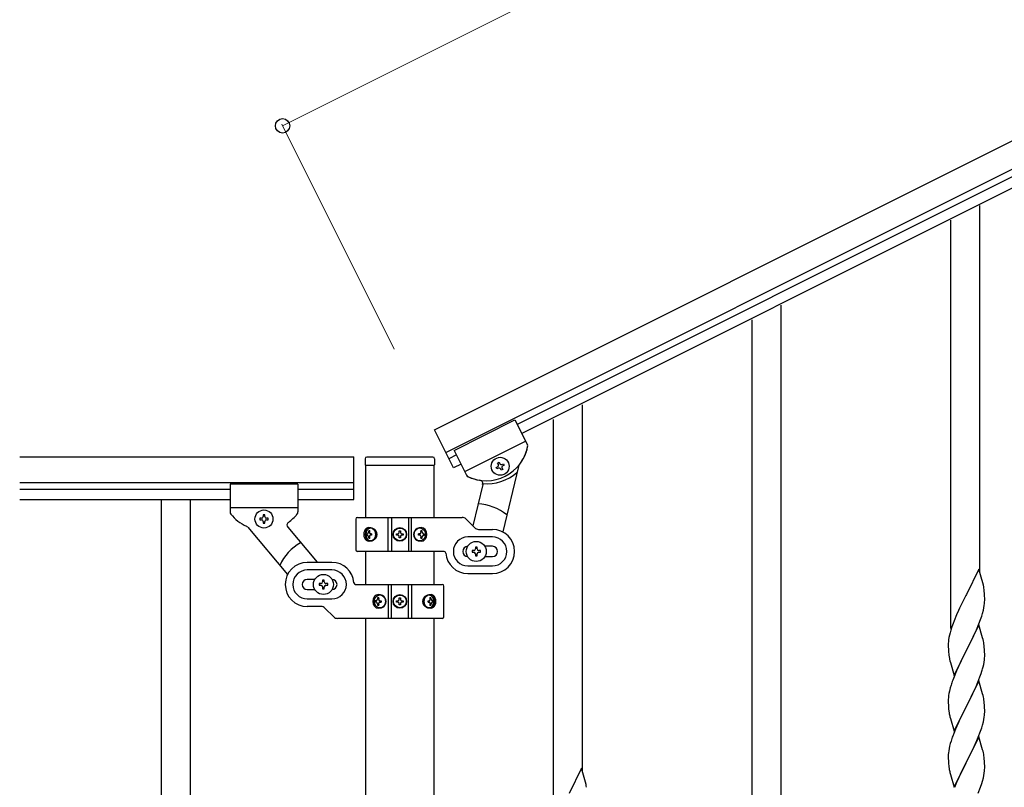
# Model space of a CAD drawing. Units: millimetres. Extents: x 0 to 8280, y 0 to 5795.
# Drawn here: x 2372 to 2952, y 4401 to 4852 of the extents above; entities that cross this region are included whole.
import ezdxf

# ---------------------------------------------------------------- set-up
doc = ezdxf.new("R2010")
doc.units = ezdxf.units.MM
doc.layers.add('YKK_A1', color=4, linetype='Continuous', lineweight=30)
doc.layers.add('YKK_D', color=6, linetype='Continuous', lineweight=13)

msp = doc.modelspace()

# ---------------------------------------------------------------- linework, layer by layer
at = {"layer": 'YKK_A1', "linetype": 'Continuous', "ltscale": 0.5}
for p, q in [((2616.52, 4611.01), (3458.05, 5031.86)), ((2623.23, 4597.59), (3464.76, 5018.45)), ((3376.93, 4970.05), (2665.27, 4614.14)), ((3379.61, 4964.68), (2667.95, 4608.78)), ((2628.15, 4598.93), (2663.93, 4616.83)), ((2628.15, 4598.93), (2663.93, 4616.83)), ((2663.93, 4616.83), (2671.23, 4602.23)), ((2663.93, 4616.83), (2671.23, 4602.23)), ((2627.71, 4588.65), (2616.52, 4611.01)), ((2634.41, 4586.41), (2670.19, 4604.3)), ((2634.41, 4586.41), (2670.19, 4604.3)), ((2628.15, 4598.93), (2635.45, 4584.34)), ((2628.15, 4598.93), (2635.46, 4584.32)), ((2372.27, 4595.04), (2569.13, 4595.04)), ((2569.13, 4570.04), (2569.13, 4595.04)), ((2575.63, 4594), (2575.63, 4590.5)), ((2615.63, 4595), (2576.63, 4595)), ((2616.63, 4594), (2616.63, 4590.5)), ((2629.49, 4596.25), (2625.02, 4594.01)), ((2575.88, 4590), (2575.88, 4559.46)), ((2616.13, 4590), (2576.13, 4590)), ((2616.38, 4559.46), (2616.38, 4590)), ((2632.18, 4590.88), (2627.71, 4588.65)), ((2652.85, 4588.9), (2653.71, 4589.33)), ((2653.28, 4588.04), (2652.85, 4588.9)), ((2654.14, 4588.47), (2653.28, 4588.04)), ((2653.71, 4591.48), (2654.56, 4591.91)), ((2654.14, 4590.62), (2653.71, 4591.48)), ((2654.56, 4591.91), (2654.99, 4591.05)), ((2655.85, 4587.18), (2655.42, 4588.04)), ((2656.71, 4587.61), (2655.85, 4587.18)), ((2656.28, 4590.62), (2657.14, 4591.05)), ((2656.28, 4588.47), (2656.71, 4587.61)), ((2657.57, 4590.19), (2656.71, 4589.76)), ((2665.93, 4589.51), (2656.72, 4550.94)), ((2657.14, 4591.05), (2657.57, 4590.19)), ((2372.27, 4580.04), (2569.13, 4580.04)), ((2372.27, 4576.04), (2496.13, 4576.04)), ((2496.13, 4579.04), (2496.13, 4562.72)), ((2536.13, 4579.04), (2496.13, 4579.04)), ((2536.13, 4579.04), (2536.13, 4562.7)), ((2536.13, 4576.04), (2569.13, 4576.04)), ((2644.9, 4578.92), (2639.07, 4554.51)), ((2372.27, 4570.04), (2496.13, 4570.04)), ((2455.63, 4570.04), (2455.63, 3710.04)), ((2472.63, 4570.04), (2472.63, 3710.04)), ((2536.13, 4570.04), (2569.13, 4570.04)), ((2536.13, 4565.04), (2496.13, 4565.04)), ((2513.73, 4559.02), (2513.73, 4558.06)), ((2514.69, 4559.02), (2513.73, 4559.02)), ((2513.73, 4558.06), (2514.69, 4558.06)), ((2516.61, 4560.94), (2515.65, 4560.94)), ((2515.65, 4560.94), (2515.65, 4559.98)), ((2516.61, 4559.98), (2516.61, 4560.94)), ((2518.53, 4559.02), (2517.57, 4559.02)), ((2517.57, 4558.06), (2518.53, 4558.06)), ((2518.53, 4558.06), (2518.53, 4559.02)), ((2570.13, 4558.46), (2570.13, 4540.46)), ((2571.13, 4559.46), (2632.88, 4559.46)), ((2589.18, 4539.46), (2589.18, 4559.46)), ((2591.13, 4559.46), (2591.13, 4539.46)), ((2601.13, 4559.46), (2601.13, 4539.46)), ((2603.07, 4539.46), (2603.07, 4559.46)), ((2640.25, 4553.33), (2635, 4558.58)), ((2506.55, 4553.71), (2529.97, 4525.8)), ((2515.65, 4557.1), (2515.65, 4556.14)), ((2515.65, 4556.14), (2516.61, 4556.14)), ((2516.61, 4556.14), (2516.61, 4557.1)), ((2530.1, 4553.65), (2547.36, 4533.08)), ((2578.42, 4551.66), (2577.79, 4551.66)), ((2595.72, 4550.69), (2595.72, 4551.51)), ((2595.72, 4551.51), (2596.54, 4551.51)), ((2596.54, 4551.51), (2596.54, 4550.69)), ((2609.25, 4551.66), (2608.49, 4551.66)), ((2642.37, 4552.46), (2650.63, 4552.46)), ((2576.61, 4549.9), (2576.94, 4549.9)), ((2576.61, 4549.01), (2576.94, 4549.01)), ((2577.79, 4547.25), (2578.42, 4547.25)), ((2579.43, 4549.9), (2578.81, 4549.9)), ((2579.43, 4549.01), (2578.81, 4549.01)), ((2594.08, 4549.05), (2594.08, 4549.87)), ((2594.08, 4549.87), (2594.9, 4549.87)), ((2594.9, 4549.05), (2594.08, 4549.05)), ((2595.72, 4547.41), (2595.72, 4548.23)), ((2596.54, 4547.41), (2595.72, 4547.41)), ((2596.54, 4548.23), (2596.54, 4547.41)), ((2597.36, 4549.87), (2598.18, 4549.87)), ((2598.18, 4549.05), (2597.36, 4549.05)), ((2598.18, 4549.87), (2598.18, 4549.05)), ((2607.89, 4549.9), (2607.12, 4549.9)), ((2607.89, 4549.01), (2607.12, 4549.01)), ((2608.49, 4547.25), (2609.25, 4547.25)), ((2610.18, 4549.9), (2610.64, 4549.9)), ((2610.18, 4549.01), (2610.64, 4549.01)), ((2650.63, 4547.96), (2636.13, 4547.96)), ((2638.63, 4539.96), (2638.63, 4538.96)), ((2639.63, 4539.96), (2638.63, 4539.96)), ((2641.63, 4541.96), (2640.63, 4541.96)), ((2640.63, 4541.96), (2640.63, 4540.96)), ((2641.63, 4540.96), (2641.63, 4541.96)), ((2643.63, 4539.96), (2642.63, 4539.96)), ((2643.63, 4538.96), (2643.63, 4539.96)), ((2650.63, 4542.46), (2646.21, 4542.46)), ((2622.16, 4539.46), (2571.13, 4539.46)), ((2575.88, 4539.46), (2575.88, 4520.04)), ((2616.38, 4520.04), (2616.38, 4539.46)), ((2638.63, 4538.96), (2639.63, 4538.96)), ((2640.63, 4537.96), (2640.63, 4536.96)), ((2640.63, 4536.96), (2641.63, 4536.96)), ((2641.63, 4536.96), (2641.63, 4537.96)), ((2642.63, 4538.96), (2643.63, 4538.96)), ((2646.21, 4536.46), (2650.63, 4536.46)), ((2556.13, 4533.04), (2541.63, 4533.04)), ((2556.13, 4528.54), (2541.63, 4528.54)), ((2636.13, 4530.96), (2650.63, 4530.96)), ((2546.05, 4523.04), (2541.63, 4523.04)), ((2551.63, 4522.54), (2550.63, 4522.54)), ((2550.63, 4522.54), (2550.63, 4521.54)), ((2551.63, 4521.54), (2551.63, 4522.54)), ((2636.13, 4526.46), (2650.63, 4526.46)), ((2541.63, 4517.04), (2546.05, 4517.04)), ((2548.63, 4520.54), (2548.63, 4519.54)), ((2549.63, 4520.54), (2548.63, 4520.54)), ((2548.63, 4519.54), (2549.63, 4519.54)), ((2550.63, 4518.54), (2550.63, 4517.54)), ((2550.63, 4517.54), (2551.63, 4517.54)), ((2551.63, 4517.54), (2551.63, 4518.54)), ((2553.63, 4520.54), (2552.63, 4520.54)), ((2552.63, 4519.54), (2553.63, 4519.54)), ((2553.63, 4519.54), (2553.63, 4520.54)), ((2570.09, 4520.04), (2621.13, 4520.04)), ((2589.18, 4520.04), (2589.18, 4500.04)), ((2591.13, 4500.04), (2591.13, 4520.04)), ((2601.13, 4500.04), (2601.13, 4520.04)), ((2603.07, 4520.04), (2603.07, 4500.04)), ((2622.13, 4501.04), (2622.13, 4519.04)), ((2541.63, 4511.54), (2556.13, 4511.54)), ((2583.77, 4512.24), (2583, 4512.24)), ((2595.72, 4511.27), (2595.72, 4512.09)), ((2595.72, 4512.09), (2596.54, 4512.09)), ((2596.54, 4512.09), (2596.54, 4511.27)), ((2614.46, 4512.24), (2613.83, 4512.24)), ((2549.88, 4507.04), (2541.63, 4507.04)), ((2552, 4506.16), (2557.25, 4500.92)), ((2582.07, 4510.48), (2581.61, 4510.48)), ((2582.07, 4509.6), (2581.61, 4509.6)), ((2583, 4507.83), (2583.77, 4507.83)), ((2584.36, 4510.48), (2585.13, 4510.48)), ((2584.36, 4509.6), (2585.13, 4509.6)), ((2594.08, 4509.63), (2594.08, 4510.45)), ((2594.08, 4510.45), (2594.9, 4510.45)), ((2594.9, 4509.63), (2594.08, 4509.63)), ((2595.72, 4507.99), (2595.72, 4508.81)), ((2596.54, 4507.99), (2595.72, 4507.99)), ((2596.54, 4508.81), (2596.54, 4507.99)), ((2597.36, 4510.45), (2598.18, 4510.45)), ((2598.18, 4509.63), (2597.36, 4509.63)), ((2598.18, 4510.45), (2598.18, 4509.63)), ((2612.82, 4510.48), (2613.45, 4510.48)), ((2612.82, 4509.6), (2613.45, 4509.6)), ((2613.83, 4507.83), (2614.46, 4507.83)), ((2615.64, 4510.48), (2615.32, 4510.48)), ((2615.64, 4509.6), (2615.32, 4509.6)), ((2621.13, 4500.04), (2559.37, 4500.04)), ((2575.88, 4500.04), (2575.88, 3745.2)), ((2616.38, 3744.4), (2616.38, 4500.04))]:
    msp.add_line(p, q, dxfattribs=at)
at = {"layer": 'YKK_A1'}
for p, q in [((2937.63, 4527.02), (2937.63, 4742.94)), ((2920.63, 4494.12), (2920.63, 4734.31)), ((2820.63, 4335.69), (2820.63, 4684.35)), ((2803.63, 4335.69), (2803.63, 4675.72)), ((2703.63, 4409.85), (2703.63, 4625.65)), ((2686.63, 4376.94), (2686.63, 4617.14)), ((2937.03, 4529.06), (2929.8, 4514.21)), ((2939.42, 4520.94), (2937.03, 4529.06)), ((2939.76, 4519.52), (2939.42, 4520.94)), ((2929.46, 4513.54), (2926.85, 4508.34)), ((2929.8, 4514.21), (2929.46, 4513.54)), ((2940.41, 4514.66), (2940.3, 4516.07)), ((2940.47, 4513.41), (2940.41, 4514.66)), ((2940.52, 4511.69), (2940.47, 4513.41)), ((2940.52, 4510.54), (2940.52, 4511.69)), ((2925.75, 4506.04), (2925.08, 4504.61)), ((2926.85, 4508.34), (2925.75, 4506.04)), ((2939.73, 4504.87), (2940.04, 4506.26)), ((2940.04, 4506.26), (2940.28, 4507.62)), ((2940.28, 4507.62), (2940.44, 4508.91)), ((2940.44, 4508.91), (2940.5, 4509.74)), ((2940.5, 4509.74), (2940.52, 4510.54)), ((2923.97, 4502.15), (2922.5, 4498.62)), ((2925.08, 4504.61), (2923.97, 4502.15)), ((2937.11, 4496.93), (2938.07, 4499.46)), ((2938.07, 4499.46), (2938.75, 4501.46)), ((2938.75, 4501.46), (2939.21, 4502.94)), ((2939.21, 4502.94), (2939.73, 4504.87)), ((2921.19, 4495.08), (2920.55, 4493.09)), ((2921.91, 4497.1), (2921.19, 4495.08)), ((2922.5, 4498.62), (2921.91, 4497.1)), ((2937.03, 4496.19), (2929.8, 4481.33)), ((2935.63, 4493.4), (2936.07, 4494.4)), ((2936.07, 4494.4), (2937.11, 4496.93)), ((2939.29, 4488.55), (2937.03, 4496.19)), ((2919.48, 4488.82), (2919.26, 4487.49)), ((2919.77, 4490.21), (2919.48, 4488.82)), ((2920.13, 4491.63), (2919.77, 4490.21)), ((2920.55, 4493.09), (2920.13, 4491.63)), ((2931.69, 4485.05), (2934.08, 4489.98)), ((2934.08, 4489.98), (2935.63, 4493.4)), ((2939.54, 4487.59), (2939.29, 4488.55)), ((2919.09, 4485.4), (2919.08, 4485)), ((2919.08, 4485), (2919.1, 4483.14)), ((2919.13, 4486.21), (2919.09, 4485.4)), ((2919.1, 4483.14), (2919.13, 4482.13)), ((2919.13, 4482.13), (2919.18, 4481.19)), ((2929.97, 4481.67), (2931.69, 4485.05)), ((2939.76, 4486.65), (2939.54, 4487.59)), ((2940.41, 4481.79), (2940.3, 4483.2)), ((2919.18, 4481.19), (2919.26, 4480.02)), ((2919.43, 4478.43), (2919.57, 4477.44)), ((2919.57, 4477.44), (2919.75, 4476.49)), ((2919.75, 4476.49), (2919.85, 4476.02)), ((2922.58, 4466.48), (2929.8, 4481.33)), ((2929.46, 4480.66), (2926.64, 4475.02)), ((2929.8, 4481.33), (2929.46, 4480.66)), ((2929.8, 4481.33), (2929.97, 4481.67)), ((2940.47, 4480.54), (2940.41, 4481.79)), ((2940.52, 4478.81), (2940.47, 4480.54)), ((2940.5, 4476.87), (2940.52, 4477.67)), ((2940.52, 4477.67), (2940.52, 4478.81)), ((2919.85, 4476.02), (2920.06, 4475.08)), ((2920.06, 4475.08), (2920.31, 4474.12)), ((2920.31, 4474.12), (2922.58, 4466.48)), ((2925.08, 4471.74), (2923.97, 4469.27)), ((2926.64, 4475.02), (2925.08, 4471.74)), ((2939.61, 4471.52), (2939.94, 4472.93)), ((2939.94, 4472.93), (2940.21, 4474.3)), ((2940.21, 4474.3), (2940.4, 4475.61)), ((2922.5, 4465.75), (2921.73, 4463.72)), ((2923.97, 4469.27), (2922.5, 4465.75)), ((2936.49, 4462.54), (2937.69, 4465.58)), ((2937.69, 4465.58), (2938.42, 4467.59)), ((2938.42, 4467.59), (2938.91, 4469.09)), ((2920.26, 4459.24), (2919.77, 4457.33)), ((2920.7, 4460.71), (2920.26, 4459.24)), ((2937.03, 4463.33), (2929.8, 4448.46)), ((2934.31, 4457.58), (2935.42, 4460.03)), ((2935.42, 4460.03), (2936.49, 4462.54)), ((2939.29, 4455.68), (2937.03, 4463.33)), ((2919.13, 4453.34), (2919.09, 4452.53)), ((2919.48, 4455.95), (2919.26, 4454.62)), ((2919.77, 4457.33), (2919.48, 4455.95)), ((2931.69, 4452.18), (2933.19, 4455.24)), ((2933.19, 4455.24), (2934.31, 4457.58)), ((2939.54, 4454.72), (2939.29, 4455.68)), ((2939.76, 4453.79), (2939.54, 4454.72)), ((2919.09, 4452.53), (2919.08, 4452.13)), ((2919.08, 4452.13), (2919.1, 4450.27)), ((2919.1, 4450.27), (2919.13, 4449.26)), ((2919.13, 4449.26), (2919.18, 4448.32)), ((2919.18, 4448.32), (2919.28, 4446.88)), ((2922.58, 4433.61), (2929.8, 4448.46)), ((2929.64, 4448.13), (2926.85, 4442.6)), ((2929.8, 4448.46), (2929.64, 4448.13)), ((2929.8, 4448.46), (2929.97, 4448.79)), ((2929.97, 4448.79), (2931.69, 4452.18)), ((2940.41, 4448.92), (2940.3, 4450.33)), ((2940.47, 4447.67), (2940.41, 4448.92)), ((2940.52, 4445.95), (2940.47, 4447.67)), ((2919.28, 4446.88), (2919.43, 4445.56)), ((2919.43, 4445.56), (2919.57, 4444.57)), ((2920.06, 4442.21), (2920.31, 4441.25)), ((2926.85, 4442.6), (2925.53, 4439.83)), ((2940.04, 4440.52), (2940.28, 4441.88)), ((2940.28, 4441.88), (2940.44, 4443.17)), ((2940.44, 4443.17), (2940.5, 4444)), ((2940.5, 4444), (2940.52, 4444.8)), ((2940.52, 4444.8), (2940.52, 4445.95)), ((2920.31, 4441.25), (2922.58, 4433.61)), ((2925.08, 4438.87), (2923.33, 4434.9)), ((2925.53, 4439.83), (2925.08, 4438.87)), ((2938.07, 4433.72), (2938.75, 4435.72)), ((2938.75, 4435.72), (2939.21, 4437.2)), ((2939.21, 4437.2), (2939.73, 4439.13)), ((2939.73, 4439.13), (2940.04, 4440.52)), ((2922.3, 4432.37), (2921.73, 4430.85)), ((2923.33, 4434.9), (2922.3, 4432.37)), ((2937.03, 4430.45), (2929.8, 4415.6)), ((2935.85, 4428.16), (2936.7, 4430.17)), ((2936.7, 4430.17), (2938.07, 4433.72)), ((2939.29, 4422.81), (2937.03, 4430.45)), ((2919.88, 4424.94), (2919.57, 4423.54)), ((2920.26, 4426.38), (2919.88, 4424.94)), ((2920.7, 4427.85), (2920.26, 4426.38)), ((2933.19, 4422.37), (2934.31, 4424.72)), ((2934.31, 4424.72), (2935.85, 4428.16)), ((2919.11, 4420.06), (2919.08, 4419.26)), ((2919.08, 4419.26), (2919.1, 4417.4)), ((2919.17, 4420.89), (2919.11, 4420.06)), ((2919.33, 4422.19), (2919.17, 4420.89)), ((2919.57, 4423.54), (2919.33, 4422.19)), ((2929.97, 4415.93), (2931.69, 4419.31)), ((2931.69, 4419.31), (2933.19, 4422.37)), ((2939.54, 4421.85), (2939.29, 4422.81)), ((2939.76, 4420.91), (2939.54, 4421.85)), ((2919.1, 4417.4), (2919.13, 4416.39)), ((2919.13, 4416.39), (2919.18, 4415.45)), ((2919.18, 4415.45), (2919.26, 4414.29)), ((2919.43, 4412.69), (2919.57, 4411.71)), ((2922.58, 4400.74), (2929.8, 4415.6)), ((2929.46, 4414.92), (2926.64, 4409.28)), ((2929.8, 4415.6), (2929.46, 4414.92)), ((2929.8, 4415.6), (2929.97, 4415.93)), ((2940.41, 4416.05), (2940.3, 4417.46)), ((2940.47, 4414.8), (2940.41, 4416.05)), ((2940.52, 4413.08), (2940.47, 4414.8)), ((2940.52, 4411.93), (2940.52, 4413.08)), ((2703.03, 4411.89), (2695.8, 4397.03)), ((2705.42, 4403.76), (2703.03, 4411.89)), ((2920.06, 4409.34), (2920.38, 4408.14)), ((2920.38, 4408.14), (2922.58, 4400.74)), ((2926.64, 4409.28), (2925.3, 4406.48)), ((2939.73, 4406.26), (2940.04, 4407.65)), ((2940.04, 4407.65), (2940.28, 4409.01)), ((2940.28, 4409.01), (2940.44, 4410.3)), ((2940.44, 4410.3), (2940.5, 4411.13)), ((2940.5, 4411.13), (2940.52, 4411.93)), ((2705.76, 4402.35), (2705.42, 4403.76)), ((2923.97, 4403.54), (2922.7, 4400.52)), ((2925.3, 4406.48), (2923.97, 4403.54)), ((2936.7, 4397.31), (2938.07, 4400.85)), ((2938.07, 4400.85), (2938.75, 4402.85)), ((2938.75, 4402.85), (2939.21, 4404.33)), ((2939.21, 4404.33), (2939.73, 4406.26))]:
    msp.add_line(p, q, dxfattribs=at)
at = {"layer": 'YKK_A1', "linetype": 'Continuous', "ltscale": 0.5}
for centre, radius in [((2655.21, 4589.54), 5.3), ((2516.13, 4558.54), 5.3), ((2596.13, 4549.46), 4), ((2596.13, 4549.46), 3.75), ((2641.13, 4539.46), 5.9), ((2551.13, 4520.04), 5.9), ((2596.13, 4510.04), 4), ((2596.13, 4510.04), 3.75)]:
    msp.add_circle(centre, radius, dxfattribs=at)
for centre, radius, start, end in [((2646.93, 4606.09), 25, 245.06995, 348.07005), ((2646.93, 4606.09), 25, 320.86151, 348.07004), ((2669.44, 4601.34), 2, 348.07005, 26.57), ((2669.44, 4601.34), 2, 348.07004, 26.57), ((2576.63, 4594), 1, 90, 180), ((2615.63, 4594), 1, 0, 90), ((2576.13, 4590.5), 0.5, 180, 270), ((2616.13, 4590.5), 0.5, 270, 0), ((2653.28, 4590.19), 0.96, 296.57, 26.57), ((2654.57, 4587.61), 0.96, 26.57, 116.57), ((2655.85, 4591.48), 0.96, 206.57, 296.57), ((2657.14, 4588.9), 0.96, 116.57, 206.57), ((2667.88, 4589.05), 2, 140.86151, 166.57), ((2637.24, 4585.23), 2, 206.57, 245.06995), ((2637.25, 4585.22), 2, 206.57, 251.50002), ((2646.93, 4606.09), 25, 245.61626, 261.51492), ((2642.95, 4579.39), 2, 346.57, 81.51492), ((2647.38, 4606.31), 27, 264.83331, 310.93577), ((2641.13, 4539.46), 28, 50.05523, 87.89819), ((2498.13, 4562.72), 2, 180, 218.49996), ((2516.13, 4577.04), 25, 218.49996, 245.70849), ((2514.69, 4559.98), 0.96, 270, 0), ((2514.69, 4557.1), 0.96, 0, 90), ((2517.57, 4559.98), 0.96, 180, 270), ((2517.57, 4557.1), 0.96, 90, 180), ((2516.13, 4577.04), 25, 305.05508, 320.95374), ((2534.13, 4562.7), 2, 315.06998, 0), ((2571.13, 4558.46), 1, 90, 180), ((2632.88, 4556.46), 3, 45, 90), ((2505.02, 4552.43), 2, 40, 65.70849), ((2531.63, 4554.93), 2, 125.05508, 220), ((2642.37, 4555.46), 3, 225, 270), ((2650.63, 4539.46), 13, 270, 90), ((2594.9, 4550.69), 0.82, 270, 0), ((2594.9, 4548.23), 0.82, 0, 90), ((2597.36, 4550.69), 0.82, 180, 270), ((2597.36, 4548.23), 0.82, 90, 180), ((2636.13, 4539.46), 8.5, 90, 270), ((2650.63, 4539.46), 8.5, 270, 90), ((2551.13, 4520.04), 28, 118.67181, 156.51477), ((2571.13, 4540.46), 1, 180, 270), ((2636.13, 4539.46), 3, 90, 270), ((2639.63, 4540.96), 1, 270, 0), ((2642.63, 4540.96), 1, 180, 270), ((2650.63, 4539.46), 3, 270, 90), ((2622.16, 4538.46), 1, 4.09604, 90), ((2636.13, 4539.46), 13, 184.09604, 270), ((2639.63, 4537.96), 1, 0, 90), ((2642.63, 4537.96), 1, 90, 180), ((2541.63, 4520.04), 13, 90, 270), ((2541.63, 4520.04), 8.5, 90, 270), ((2556.13, 4520.04), 13, 4.09604, 90), ((2556.13, 4520.04), 8.5, 270, 90), ((2541.63, 4520.04), 3, 90, 270), ((2556.13, 4520.04), 3, 270, 90), ((2549.63, 4521.54), 1, 270, 0), ((2549.63, 4518.54), 1, 0, 90), ((2552.63, 4521.54), 1, 180, 270), ((2552.63, 4518.54), 1, 90, 180), ((2570.09, 4521.04), 1, 184.09604, 270), ((2621.13, 4519.04), 1, 0, 90), ((2594.9, 4511.27), 0.82, 270, 0), ((2597.36, 4511.27), 0.82, 180, 270), ((2549.88, 4504.04), 3, 45, 90), ((2594.9, 4508.81), 0.82, 0, 90), ((2597.36, 4508.81), 0.82, 90, 180), ((2559.37, 4503.04), 3, 225, 270), ((2621.13, 4501.04), 1, 270, 0)]:
    msp.add_arc(centre, radius, start, end, dxfattribs=at)
at = {"layer": 'YKK_A1'}
for centre, radius, start, end in [((2898.29, 4510.82), 42.37, 9.56725, 11.859), ((2895.44, 4511.22), 45.12, 6.17603, 8.46779), ((2951.07, 4483.6), 32.04, 173.03232, 175.32407), ((2898.29, 4477.95), 42.37, 9.56725, 11.859), ((2895.44, 4478.35), 45.12, 6.17603, 8.46779), ((2959.09, 4483.48), 39.98, 184.9569, 187.24866), ((2909.08, 4478.87), 31.49, 354.07159, 356.36334), ((2878.51, 4487.8), 63.23, 342.78424, 345.07599), ((2996.33, 4436.47), 79.42, 159.93435, 162.22611), ((2951.07, 4450.73), 32.04, 173.03232, 175.32407), ((2898.17, 4445.08), 42.49, 9.53591, 11.82766), ((2895.57, 4445.48), 45, 6.19632, 8.48807), ((2978.94, 4455.64), 60.39, 190.55951, 192.85127), ((2996.33, 4403.6), 79.42, 159.93435, 162.22611), ((2898.29, 4412.21), 42.37, 9.56725, 11.859), ((2895.44, 4412.61), 45.12, 6.17603, 8.46779), ((2959.21, 4417.74), 40.1, 184.93791, 187.22967), ((2978.94, 4422.78), 60.39, 190.55951, 192.85127), ((2664.29, 4393.64), 42.37, 9.56725, 11.859)]:
    msp.add_arc(centre, radius, start, end, dxfattribs=at)
at = {"layer": 'YKK_A1', "linetype": 'Continuous', "ltscale": 0.5}
for centre, major_axis, ratio, start_param, end_param in [((2577.74, 4549.46), (0, 4), 0.7075, 0, 3.141593), ((2578.45, 4549.46), (0, 4), 0.7075, 0.125258, 3.016335), ((2582.65, 4549.46), (0, 7.22), 0.707107, 1.260243, 1.386402), ((2577.74, 4549.46), (5.06, 0), 0.790514, 4.712389, 7.853982), ((2583.28, 4549.46), (0, 7.22), 0.707107, 1.260243, 1.386402), ((2579.24, 4549.46), (0, 3.84), 0.707107, 3.098265, 6.326513), ((2608.63, 4549.46), (4.49, 0), 0.890869, 1.570796, 4.712389), ((2607.71, 4549.46), (0, -3.84), 0.866157, 3.116598, 6.30818), ((2605.05, 4549.46), (0, -7.22), 0.499772, 1.755191, 1.881349), ((2608.63, 4549.46), (0, 4), 0.865, 3.141593, 6.283185), ((2605.82, 4549.46), (0, -7.22), 0.499772, 1.755191, 1.881349), ((2581.7, 4549.46), (0, 7.22), 0.707107, 1.509641, 1.631951), ((2582.65, 4549.46), (0, 7.22), 0.707107, 1.755191, 1.881349), ((2583.28, 4549.46), (0, 7.22), 0.707107, 1.755191, 1.881349), ((2584.52, 4549.46), (0, 7.22), 0.707107, 1.509641, 1.631951), ((2603.52, 4549.46), (0, -7.22), 0.499772, 1.509641, 1.631951), ((2605.05, 4549.46), (0, -7.22), 0.499772, 1.260243, 1.386402), ((2605.82, 4549.46), (0, -7.22), 0.499772, 1.260243, 1.386402), ((2607.04, 4549.46), (0, -7.22), 0.499772, 1.509641, 1.631951), ((2583.63, 4510.04), (0, -4), 0.865, 3.141593, 6.283185), ((2586.44, 4510.04), (0, 7.22), 0.499772, 1.260243, 1.386402), ((2583.63, 4510.04), (-4.49, 0), 0.890869, 1.570796, 4.712389), ((2587.2, 4510.04), (0, 7.22), 0.499772, 1.260243, 1.386402), ((2584.54, 4510.04), (0, 3.84), 0.866157, 3.116598, 6.30818), ((2614.51, 4510.04), (-5.06, 0), 0.790514, 4.712389, 7.853982), ((2613.01, 4510.04), (0, -3.84), 0.707107, 3.098265, 6.326513), ((2608.98, 4510.04), (0, -7.22), 0.707107, 1.755191, 1.881349), ((2613.8, 4510.04), (0, -4), 0.7075, 0.125258, 3.016335), ((2609.6, 4510.04), (0, -7.22), 0.707107, 1.755191, 1.881349), ((2614.51, 4510.04), (0, -4), 0.7075, 0, 3.141593), ((2585.21, 4510.04), (0, 7.22), 0.499772, 1.509641, 1.631951), ((2586.44, 4510.04), (0, 7.22), 0.499772, 1.755191, 1.881349), ((2587.2, 4510.04), (0, 7.22), 0.499772, 1.755191, 1.881349), ((2588.73, 4510.04), (0, 7.22), 0.499772, 1.509641, 1.631951), ((2607.73, 4510.04), (0, -7.22), 0.707107, 1.509641, 1.631951), ((2608.98, 4510.04), (0, -7.22), 0.707107, 1.260243, 1.386402), ((2609.6, 4510.04), (0, -7.22), 0.707107, 1.260243, 1.386402), ((2610.55, 4510.04), (0, -7.22), 0.707107, 1.509641, 1.631951)]:
    msp.add_ellipse(centre, major_axis=major_axis, ratio=ratio, start_param=start_param, end_param=end_param, dxfattribs=at)
for centre, major_axis, ratio in [((2579.01, 4549.46), (0, 3.84), 0.707107), ((2607.88, 4549.46), (0, -3.84), 0.866157), ((2584.38, 4510.04), (0, 3.84), 0.866157), ((2613.24, 4510.04), (0, -3.84), 0.707107)]:
    msp.add_ellipse(centre, major_axis=major_axis, ratio=ratio, dxfattribs=at)
for points, knots in [([(2576.94, 4549.9), (2576.98, 4549.9), (2577.06, 4549.91), (2577.18, 4549.96), (2577.3, 4550.04), (2577.4, 4550.16), (2577.48, 4550.29), (2577.55, 4550.44), (2577.61, 4550.61), (2577.63, 4550.72), (2577.64, 4550.78)], [0, 0, 0, 0, 0.123588, 0.253089, 0.391788, 0.54121, 0.701044, 0.869387, 1.043125, 1.218359, 1.218359, 1.218359, 1.218359]), ([(2577.64, 4548.13), (2577.63, 4548.19), (2577.61, 4548.31), (2577.55, 4548.47), (2577.48, 4548.62), (2577.4, 4548.76), (2577.3, 4548.87), (2577.18, 4548.95), (2577.06, 4549), (2576.98, 4549.01), (2576.94, 4549.01)], [0, 0, 0, 0, 0.175234, 0.348972, 0.517314, 0.677146, 0.826566, 0.965264, 1.094764, 1.218351, 1.218351, 1.218351, 1.218351]), ([(2578.26, 4550.78), (2578.25, 4550.72), (2578.24, 4550.61), (2578.26, 4550.44), (2578.31, 4550.29), (2578.37, 4550.16), (2578.46, 4550.04), (2578.57, 4549.96), (2578.68, 4549.91), (2578.77, 4549.9), (2578.81, 4549.9)], [0, 0, 0, 0, 0.172314, 0.338746, 0.497437, 0.647155, 0.787499, 0.91918, 1.0443, 1.166405, 1.166405, 1.166405, 1.166405]), ([(2578.81, 4549.01), (2578.77, 4549.01), (2578.68, 4549), (2578.57, 4548.95), (2578.46, 4548.87), (2578.37, 4548.76), (2578.31, 4548.62), (2578.26, 4548.47), (2578.24, 4548.3), (2578.25, 4548.19), (2578.26, 4548.13)], [0, 0, 0, 0, 0.122105, 0.247227, 0.378908, 0.519254, 0.668975, 0.827666, 0.994098, 1.166412, 1.166412, 1.166412, 1.166412]), ([(2607.89, 4549.9), (2607.94, 4549.9), (2608.04, 4549.91), (2608.18, 4549.96), (2608.31, 4550.04), (2608.42, 4550.15), (2608.51, 4550.29), (2608.57, 4550.44), (2608.6, 4550.61), (2608.6, 4550.72), (2608.6, 4550.78)], [0, 0, 0, 0, 0.149474, 0.299733, 0.452298, 0.608244, 0.7682, 0.932405, 1.10076, 1.27283, 1.27283, 1.27283, 1.27283]), ([(2608.6, 4548.13), (2608.6, 4548.19), (2608.6, 4548.3), (2608.57, 4548.47), (2608.51, 4548.62), (2608.42, 4548.76), (2608.31, 4548.87), (2608.18, 4548.95), (2608.04, 4549), (2607.94, 4549.01), (2607.89, 4549.01)], [0, 0, 0, 0, 0.17207, 0.340424, 0.504629, 0.664583, 0.820528, 0.973092, 1.12335, 1.272824, 1.272824, 1.272824, 1.272824]), ([(2609.36, 4550.78), (2609.37, 4550.72), (2609.39, 4550.61), (2609.44, 4550.44), (2609.52, 4550.29), (2609.62, 4550.15), (2609.75, 4550.04), (2609.88, 4549.96), (2610.03, 4549.91), (2610.13, 4549.9), (2610.18, 4549.9)], [0, 0, 0, 0, 0.174604, 0.349232, 0.521556, 0.68977, 0.852852, 1.010707, 1.164144, 1.314669, 1.314669, 1.314669, 1.314669]), ([(2610.18, 4549.01), (2610.13, 4549.01), (2610.03, 4549), (2609.88, 4548.95), (2609.75, 4548.87), (2609.62, 4548.76), (2609.52, 4548.62), (2609.44, 4548.47), (2609.39, 4548.31), (2609.37, 4548.19), (2609.36, 4548.13)], [0, 0, 0, 0, 0.150526, 0.303963, 0.461819, 0.624903, 0.793118, 0.965444, 1.140072, 1.314675, 1.314675, 1.314675, 1.314675]), ([(2582.07, 4510.48), (2582.12, 4510.48), (2582.22, 4510.49), (2582.37, 4510.54), (2582.51, 4510.62), (2582.63, 4510.73), (2582.73, 4510.87), (2582.81, 4511.02), (2582.87, 4511.19), (2582.88, 4511.3), (2582.89, 4511.36)], [0, 0, 0, 0, 0.150526, 0.303963, 0.461819, 0.624903, 0.793118, 0.965444, 1.140072, 1.314675, 1.314675, 1.314675, 1.314675]), ([(2583.65, 4511.36), (2583.65, 4511.3), (2583.65, 4511.19), (2583.68, 4511.02), (2583.74, 4510.87), (2583.83, 4510.73), (2583.94, 4510.62), (2584.07, 4510.54), (2584.21, 4510.49), (2584.31, 4510.48), (2584.36, 4510.48)], [0, 0, 0, 0, 0.17207, 0.340424, 0.504629, 0.664583, 0.820528, 0.973092, 1.12335, 1.272824, 1.272824, 1.272824, 1.272824]), ([(2613.45, 4510.48), (2613.49, 4510.48), (2613.57, 4510.49), (2613.69, 4510.54), (2613.79, 4510.62), (2613.88, 4510.74), (2613.95, 4510.87), (2613.99, 4511.02), (2614.01, 4511.19), (2614, 4511.3), (2613.99, 4511.36)], [0, 0, 0, 0, 0.122105, 0.247227, 0.378908, 0.519254, 0.668975, 0.827666, 0.994098, 1.166412, 1.166412, 1.166412, 1.166412]), ([(2614.62, 4511.36), (2614.63, 4511.3), (2614.64, 4511.19), (2614.7, 4511.02), (2614.77, 4510.87), (2614.86, 4510.74), (2614.96, 4510.63), (2615.07, 4510.54), (2615.19, 4510.49), (2615.28, 4510.48), (2615.32, 4510.48)], [0, 0, 0, 0, 0.175234, 0.348972, 0.517314, 0.677146, 0.826566, 0.965264, 1.094764, 1.218351, 1.218351, 1.218351, 1.218351]), ([(2582.89, 4508.71), (2582.88, 4508.77), (2582.87, 4508.89), (2582.81, 4509.05), (2582.73, 4509.21), (2582.63, 4509.34), (2582.51, 4509.45), (2582.37, 4509.53), (2582.22, 4509.59), (2582.12, 4509.59), (2582.07, 4509.6)], [0, 0, 0, 0, 0.174604, 0.349232, 0.521556, 0.68977, 0.852852, 1.010707, 1.164144, 1.314669, 1.314669, 1.314669, 1.314669]), ([(2584.36, 4509.6), (2584.31, 4509.59), (2584.21, 4509.59), (2584.07, 4509.53), (2583.94, 4509.45), (2583.83, 4509.34), (2583.74, 4509.21), (2583.68, 4509.05), (2583.65, 4508.88), (2583.65, 4508.77), (2583.65, 4508.71)], [0, 0, 0, 0, 0.149474, 0.299733, 0.452298, 0.608244, 0.7682, 0.932405, 1.10076, 1.27283, 1.27283, 1.27283, 1.27283]), ([(2613.99, 4508.71), (2614, 4508.77), (2614.01, 4508.88), (2613.99, 4509.05), (2613.95, 4509.2), (2613.88, 4509.34), (2613.79, 4509.45), (2613.69, 4509.53), (2613.57, 4509.59), (2613.49, 4509.59), (2613.45, 4509.6)], [0, 0, 0, 0, 0.172314, 0.338746, 0.497437, 0.647155, 0.787499, 0.91918, 1.0443, 1.166405, 1.166405, 1.166405, 1.166405]), ([(2615.32, 4509.6), (2615.28, 4509.59), (2615.19, 4509.59), (2615.07, 4509.53), (2614.96, 4509.45), (2614.86, 4509.34), (2614.77, 4509.2), (2614.7, 4509.05), (2614.64, 4508.89), (2614.63, 4508.77), (2614.62, 4508.71)], [0, 0, 0, 0, 0.123588, 0.253089, 0.391788, 0.54121, 0.701044, 0.869387, 1.043125, 1.218359, 1.218359, 1.218359, 1.218359])]:
    msp.add_open_spline(points, degree=3, knots=knots, dxfattribs=at)
at = {"layer": 'YKK_D'}
for p, q in [((2527.06, 4789.89), (3368.6, 5210.74)), ((2592.82, 4658.41), (2526.62, 4790.78))]:
    msp.add_line(p, q, dxfattribs=at)
at = {"layer": 'YKK_D', "linetype": 'ByBlock', "lineweight": -2}
msp.add_circle((2527.06, 4789.89), 4.25, dxfattribs=at)

doc.saveas('drawing.dxf')
